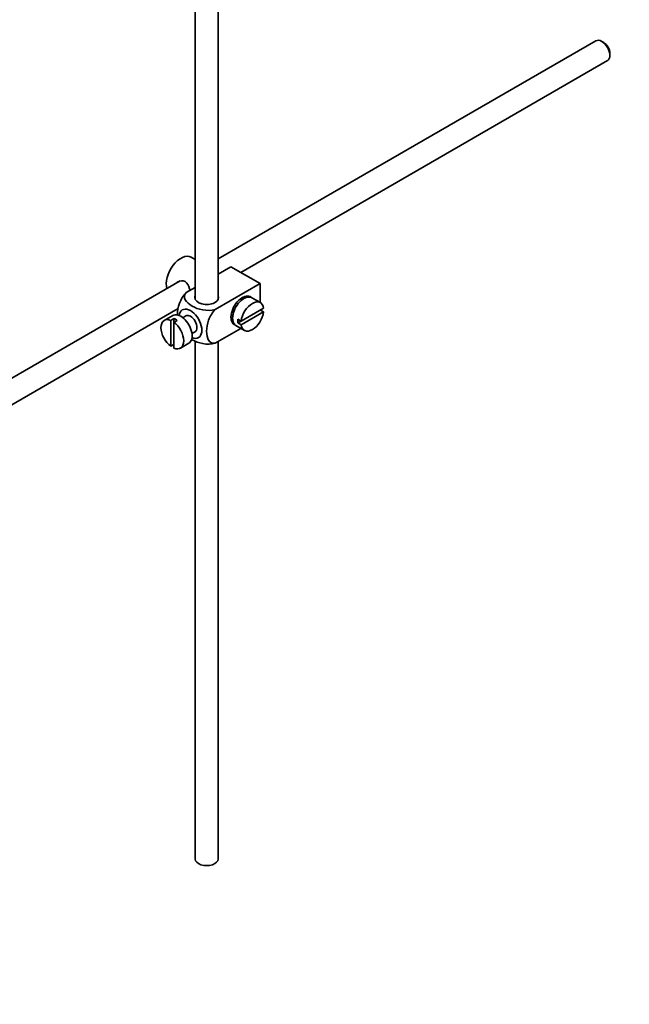
# Model space of a CAD drawing. Units: millimetres. Extents: x 0 to 1606, y 0 to 1568.
# Drawn here: x 342 to 476, y 0 to 215 of the extents above; entities that cross this region are included whole.
import ezdxf
from ezdxf import colors
from ezdxf.entities.mleader import LeaderData, LeaderLine
from ezdxf.math import Vec2, Vec3

# ---------------------------------------------------------------- set-up
doc = ezdxf.new("R2010")
doc.units = ezdxf.units.MM
doc.layers.add('DV6_Défaut', color=7, linetype='Continuous')
doc.layers.add('Défaut', color=7, linetype='Continuous')

# ---------------------------------------------------------------- blocks, each defined once
blk = doc.blocks.new('_DOT')
at = {"color": 0}
blk.add_line((0, 0), (-1, 0), dxfattribs=at)
at = {"color": 0, "const_width": 0.333}
blk.add_lwpolyline([(-0.1665, 0, 1), (0.1665, 0, 1)], format="xyb", close=True, dxfattribs=at)
blk = doc.blocks.new('SE5')
at = {"layer": 'DV6_Défaut', "color": 7, "linetype": 'Continuous', "lineweight": 35}
for p, q in [((380.8, 219.61), (380.8, 153.76)), ((385.8, 153.76), (385.8, 219.29)), ((468.24, 210.19), (385.8, 162.59)), ((469.92, 209.82), (469.49, 210.06)), ((471.26, 207), (471.26, 207.49)), ((390.75, 159.67), (470.74, 205.86)), ((380.8, 162.45), (379.89, 162.97)), ((388.6, 160.91), (385.8, 159.29)), ((386.03, 159.42), (385.8, 159.56)), ((388.6, 160.91), (394.96, 157.23)), ((377.52, 157.81), (278.06, 100.38)), ((394.96, 157.23), (385.16, 151.57)), ((394.96, 157.23), (394.96, 153.11)), ((380.8, 156.4), (378.8, 155.25)), ((390.99, 153.67), (390.64, 153.88)), ((395.02, 153.08), (393.18, 154.14)), ((280.58, 96.06), (377.09, 151.78)), ((388.64, 150.41), (388.99, 150.21)), ((395.72, 151.87), (390.82, 149.04)), ((390.82, 148.23), (395.72, 151.06)), ((395.72, 151.06), (395.01, 151.46)), ((375.89, 150.26), (374.05, 149.2)), ((376.15, 149.61), (375.45, 149.2)), ((375.45, 149.2), (375.45, 143.55)), ((376.15, 149.61), (376.15, 148.8)), ((376.15, 148.8), (376.86, 149.2)), ((376.15, 143.14), (376.15, 148.8)), ((378.76, 150.19), (378.08, 149.79)), ((390.82, 149.04), (390.11, 149.45)), ((390.82, 149.04), (390.11, 148.64)), ((390.11, 148.64), (390.82, 148.23)), ((380.08, 146.33), (380.76, 146.73)), ((390.76, 147.46), (385.16, 144.23)), ((389.68, 148.08), (391.52, 147.02)), ((375.45, 143.55), (376.15, 143.96)), ((377.55, 143.14), (379.39, 144.2)), ((380.8, 144.7), (380.8, 31.7)), ((385.8, 31.7), (385.8, 144.59))]:
    blk.add_line(p, q, dxfattribs=at)
for centre, major_axis, start_param, end_param in [((469.49, 208.02), (-1.25, 2.17), 3.141593, 6.283185), ((469.92, 208.27), (0.95, -1.65), 0.785398, 2.356194), ((377.64, 159.07), (2.25, 3.9), 0, 2.687668), ((391.07, 151.32), (-1.75, -3.03), 3.040405, 6.283185), ((391.43, 151.11), (1.75, 3.03), 0, 3.141593), ((383.3, 154.17), (-2.6, 0), 6.004938, 6.283185), ((383.3, 154.17), (-2.6, 0), 0, 3.419839), ((393.27, 150.05), (-1.75, -3.03), 2.499542, 5.35444), ((390.01, 151.93), (1.25, 2.17), 0, 0.141897), ((390.01, 151.93), (1.25, 2.17), 6.141288, 6.283185), ((390.01, 151.93), (1.7, 2.94), -0.389872, -0.267297), ((377.64, 147.23), (1.75, -3.03), 0, 3.141593), ((379.76, 148.46), (1.75, -3.03), 0, 3.79273), ((379.76, 148.46), (-1, 1.73), 3.141593, 6.283185), ((393.27, 150.05), (1.75, 3.03), 2.499542, 5.35444), ((375.8, 146.17), (1.75, -3.03), 2.499542, 5.35444), ((376.51, 146.58), (-1.75, 3.03), 5.35444, 5.641135), ((375.8, 146.17), (-1.75, 3.03), 2.499542, 5.35444), ((390.01, 151.93), (1.25, 2.17), 2.999696, 3.28349), ((390.01, 151.93), (1.7, 2.94), 3.408889, 3.531465), ((391.07, 151.32), (-1.75, -3.03), 0, 0.101188), ((392.56, 150.46), (-1.75, -3.03), 5.35444, 5.641135), ((379.76, 148.46), (1.75, -3.03), 5.632048, 6.283185), ((383.3, 31.7), (-2.5, 0), 0, 3.141593)]:
    blk.add_ellipse(centre, major_axis=major_axis, ratio=0.57735, start_param=start_param, end_param=end_param, dxfattribs=at)
for points, knots in [([(379.66, 155.74), (379.63, 155.87), (379.6, 155.98), (379.39, 156.76), (379.08, 157.36), (378.09, 157.94), (377.46, 157.89), (376.84, 157.53), (376.72, 157.44), (376.61, 157.33)], [0, 0, 0, 0, 0.071898, 0.071898, 0.478839, 0.478839, 0.88578, 0.88578, 1, 1, 1, 1]), ([(378.8, 155.25), (378.17, 154.64), (377.66, 153.78), (377.05, 152.08), (376.92, 151.24), (376.92, 150.43), (376.92, 150.37), (376.92, 150.32)], [0, 0, 0, 0, 0.48304, 0.48304, 0.966079, 0.966079, 1, 1, 1, 1]), ([(385.16, 151.57), (384.32, 151.33), (383.32, 151.32), (381.54, 151.64), (380.75, 151.95), (379.44, 152.72), (378.91, 153.17), (378.36, 154.19), (378.39, 154.77), (378.8, 155.25)], [0, 0, 0, 0, 0.25, 0.25, 0.5, 0.5, 0.75, 0.75, 1, 1, 1, 1]), ([(385.16, 144.23), (384.53, 144.11), (384.02, 144.38), (383.41, 145.37), (383.28, 146.07), (383.29, 147.59), (383.41, 148.42), (384.03, 150.12), (384.54, 150.97), (385.16, 151.57)], [0, 0, 0, 0, 0.25, 0.25, 0.5, 0.5, 0.75, 0.75, 1, 1, 1, 1]), ([(379.94, 145.08), (380, 145.04), (380.06, 145.01), (380.78, 144.6), (381.56, 144.29), (383.33, 143.97), (384.33, 143.99), (385.16, 144.23)], [0, 0, 0, 0, 0.042593, 0.042593, 0.521297, 0.521297, 1, 1, 1, 1])]:
    blk.add_open_spline(points, degree=3, knots=knots, dxfattribs=at)

msp = doc.modelspace()

# ---------------------------------------------------------------- block references
at = {"layer": 'Défaut'}
msp.add_blockref('SE5', (0, 0), dxfattribs=at)

# ---------------------------------------------------------------- leaders
at = {"layer": 'Défaut', "color": 7, "linetype": 'Continuous', "lineweight": 18}
ml = msp.add_multileader_mtext('Standard', dxfattribs=at)
ml.set_content('{\\pxsm0.9;\\fSolid Edge ISO|b1||i0||c0|p34;\\W1.;10/10/2016\\P}', color=256)
ml.set_leader_properties()
ml.set_arrow_properties(name='DOT')
ml.build(insert=Vec2(0, 0))
ml.multileader.update_dxf_attribs({"leader_type": 0, "dogleg_length": 0, "arrow_head_size": 12})
ctx = ml.context
ctx.base_point, ctx.char_height, ctx.arrow_head_size, ctx.landing_gap_size = Vec3(1518.97, 1560.72), 12, 12, 4.2
notes = []
notes.append((ctx, [(0, (0, 0, 0), (0, 0), (1, 0), 1, [])]))
ctx.mtext.insert = Vec3(1520.97, 1566.84)
for ctx, leaders in notes:
    for number, flags, end, landing, length, lines in leaders:
        leader = LeaderData()
        leader.index, (leader.has_last_leader_line, leader.has_dogleg_vector, leader.attachment_direction) = number, flags
        leader.last_leader_point, leader.dogleg_vector, leader.dogleg_length = Vec3(end), Vec3(landing), length
        for number, points, colour, breaks in lines:
            line = LeaderLine()
            line.index, line.vertices, line.color, line.breaks = number, Vec3.list(points), colors.encode_raw_color(colour), breaks
            leader.lines.append(line)
        ctx.leaders.append(leader)

doc.saveas('drawing.dxf')
